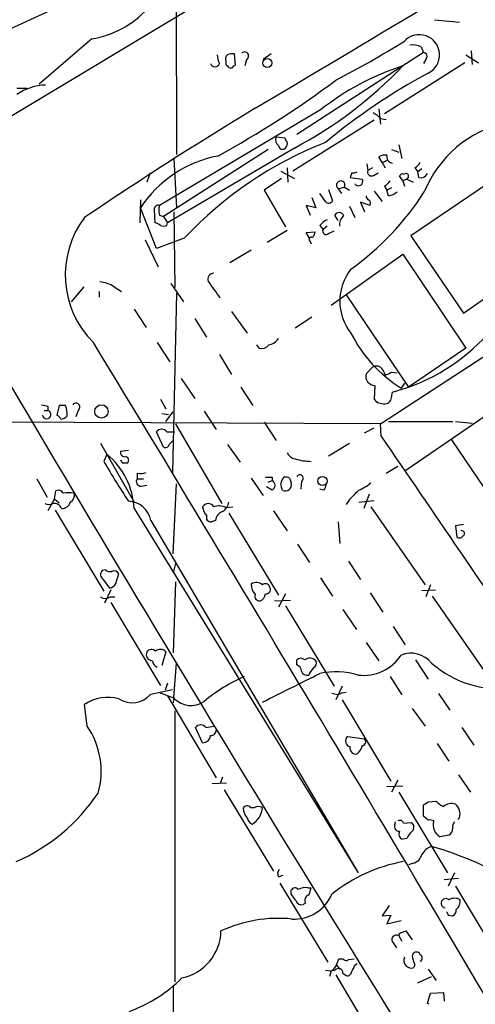
# Model space of a CAD drawing. Extents: x 5 to 1054, y 2593 to 3470.
# Drawn here: x 365 to 414, y 3228 to 3333 of the extents above; entities that cross this region are included whole.
import ezdxf

# ---------------------------------------------------------------- set-up
doc = ezdxf.new("R2010")
doc.units = 0
doc.header["$MEASUREMENT"] = 0
doc.layers.add('MAIN', color=5, linetype='CONTINUOUS')

msp = doc.modelspace()

# ---------------------------------------------------------------- linework, layer by layer
at = {"layer": 'MAIN'}
for p, q in [((353.9067, 3316.1518), (542.3747, 3429.3512)), ((381.8467, 3395.9078), (381.9313, 3318.3532)), ((369.4007, 3334.0165), (360.5107, 3329.9525)), ((409.3633, 3332.6618), (411.988, 3332.4078)), ((372.9567, 3330.6298), (367.3687, 3325.8038)), ((407.924, 3329.7832), (408.178, 3329.1905)), ((413.258, 3329.3598), (413.3427, 3327.9205)), ((387.1807, 3328.2592), (387.1807, 3327.9205)), ((388.1967, 3327.8358), (388.112, 3329.0212)), ((389.382, 3328.4285), (389.2127, 3327.7512)), ((392.0067, 3329.0212), (391.16, 3328.4285)), ((408.178, 3329.1905), (394.716, 3320.4698)), ((408.432, 3328.4285), (408.178, 3328.0052)), ((412.6653, 3328.9365), (414.02, 3328.0898)), ((388.0273, 3327.7512), (388.1967, 3327.8358)), ((412.5807, 3328.0898), (404.0293, 3322.6712)), ((364.998, 3325.3805), (366.0987, 3325.3805)), ((397.256, 3323.0945), (380.1533, 3312.9345)), ((403.4367, 3323.1792), (403.606, 3321.5705)), ((402.9287, 3321.9938), (394.2927, 3316.5752)), ((403.606, 3322.1632), (404.1987, 3322.0785)), ((392.5147, 3320.2158), (393.446, 3320.1312)), ((391.668, 3318.8612), (380.5767, 3311.7492)), ((394.462, 3319.0305), (381, 3311.0718)), ((404.7913, 3318.8612), (405.5533, 3318.6072)), ((405.5533, 3319.3692), (405.892, 3317.9298)), ((381.6773, 3317.9298), (381.9313, 3312.6805)), ((403.7753, 3317.5065), (403.4367, 3318.0992)), ((419.1, 3318.0145), (406.8233, 3309.7172)), ((393.7, 3316.9138), (393.7847, 3315.3898)), ((402.1667, 3317.3372), (402.2513, 3316.6598)), ((402.7593, 3316.9138), (402.2513, 3316.6598)), ((403.7753, 3317.5065), (404.368, 3317.7605)), ((403.7753, 3317.5065), (404.114, 3316.9138)), ((407.2467, 3316.9138), (407.5853, 3316.4905)), ((408.0087, 3316.8292), (407.5853, 3316.4905)), ((379.1373, 3316.4058), (378.7987, 3315.3898)), ((393.1073, 3315.8132), (391.2447, 3314.5432)), ((393.0227, 3316.5752), (394.462, 3315.8132)), ((400.558, 3316.4058), (400.3887, 3315.8978)), ((400.3887, 3315.8978), (401.6587, 3315.7285)), ((402.9287, 3316.1518), (403.352, 3316.4058)), ((405.9767, 3315.5592), (405.638, 3316.0672)), ((406.4, 3315.7285), (405.9767, 3315.5592)), ((406.5693, 3315.9825), (406.4, 3315.7285)), ((406.4, 3315.7285), (407.0773, 3315.3898)), ((407.67, 3315.8978), (407.5853, 3316.4905)), ((399.1187, 3314.7125), (399.796, 3314.8818)), ((399.1187, 3314.7125), (399.4573, 3314.2045)), ((399.796, 3314.8818), (400.304, 3314.5432)), ((404.0293, 3314.9665), (404.2833, 3314.5432)), ((404.7913, 3314.7972), (404.2833, 3314.5432)), ((405.9767, 3315.5592), (406.146, 3314.9665)), ((391.2447, 3314.5432), (393.5307, 3310.6485)), ((396.3247, 3313.7812), (396.748, 3312.6805)), ((397.764, 3313.3578), (397.1713, 3314.2045)), ((398.1027, 3314.6278), (398.526, 3313.4425)), ((402.9287, 3314.4585), (403.7753, 3313.3578)), ((404.4527, 3313.9505), (404.2833, 3314.5432)), ((378.1213, 3313.5272), (378.0367, 3311.0718)), ((379.8147, 3308.3625), (378.1213, 3312.6805)), ((396.748, 3312.6805), (395.732, 3312.9345)), ((395.732, 3312.9345), (396.1553, 3311.9185)), ((400.304, 3312.8498), (400.8967, 3311.6645)), ((402.5053, 3312.9345), (401.4893, 3313.2732)), ((401.4893, 3313.2732), (401.9127, 3312.2572)), ((379.5607, 3312.5112), (379.6453, 3311.0718)), ((380.1533, 3311.9185), (380.5767, 3311.7492)), ((380.5767, 3311.7492), (381, 3311.0718)), ((381.6773, 3312.2572), (381.762, 3304.2138)), ((399.1187, 3311.3258), (398.78, 3311.9185)), ((380.9153, 3310.8178), (381, 3311.0718)), ((397.1713, 3310.8178), (397.51, 3310.3945)), ((397.9333, 3310.7332), (397.51, 3310.3945)), ((412.4113, 3301.5045), (425.2807, 3310.4792)), ((382.778, 3309.4632), (379.8147, 3308.3625)), ((391.5833, 3309.0398), (393.7, 3310.3098)), ((395.732, 3310.0558), (396.6633, 3310.1405)), ((396.0707, 3309.4632), (395.732, 3310.0558)), ((398.1027, 3309.9712), (398.6953, 3310.2252)), ((406.8233, 3309.7172), (412.4113, 3301.5045)), ((378.6293, 3309.2938), (379.984, 3306.4152)), ((396.1553, 3309.1245), (396.24, 3308.8705)), ((389.89, 3308.1932), (387.604, 3306.8385)), ((398.3567, 3302.3512), (405.9767, 3307.7698)), ((405.9767, 3307.7698), (412.6653, 3297.7792)), ((372.11, 3304.2985), (370.7553, 3302.6898)), ((375.3273, 3304.2985), (376.0893, 3303.7905)), ((381.3387, 3304.6372), (382.6933, 3302.6898)), ((373.7187, 3303.7905), (373.7187, 3303.1978)), ((381.9313, 3303.6212), (381.508, 3284.5712)), ((399.9653, 3303.4518), (406.5693, 3293.6305)), ((377.444, 3301.9278), (378.714, 3299.9805)), ((387.7733, 3301.6738), (389.4667, 3299.3878)), ((396.3247, 3301.0812), (394.5467, 3299.8958)), ((383.8787, 3300.9118), (385.1487, 3298.9645)), ((379.8993, 3298.3718), (381.254, 3296.3398)), ((390.7367, 3297.7792), (390.4827, 3298.1178)), ((386.5033, 3297.1018), (387.7733, 3294.9852)), ((403.606, 3289.7358), (415.29, 3297.3558)), ((412.6653, 3297.7792), (406.5693, 3293.6305)), ((402.7593, 3295.7472), (402.082, 3295.0698)), ((403.86, 3295.4932), (404.114, 3294.9005)), ((404.7913, 3295.2392), (405.384, 3295.1545)), ((382.4393, 3294.5618), (383.8787, 3292.4452)), ((403.0133, 3293.7998), (402.9287, 3292.3605)), ((406.146, 3294.0538), (405.8073, 3293.5458)), ((388.7893, 3293.6305), (390.0593, 3291.6832)), ((404.7913, 3292.5298), (404.876, 3293.1225)), ((404.876, 3293.1225), (406.5693, 3293.6305)), ((369.4853, 3291.6832), (369.2313, 3290.6672)), ((370.1627, 3291.6832), (369.4853, 3291.6832)), ((380.238, 3292.3605), (380.8307, 3291.3445)), ((403.2673, 3292.0218), (403.9447, 3291.8525)), ((406.3153, 3284.8252), (417.6607, 3292.6145)), ((367.8767, 3291.1752), (368.3, 3291.1752)), ((368.3, 3291.5985), (368.3, 3291.1752)), ((371.5173, 3291.1752), (371.2633, 3290.4978)), ((380.4073, 3290.8365), (381.0847, 3290.7518)), ((380.8307, 3289.9898), (381.5927, 3291.0058)), ((384.8947, 3291.0905), (386.1647, 3289.1432)), ((403.606, 3289.7358), (344.2547, 3289.9898)), ((381.8467, 3289.7358), (386.7573, 3281.2692)), ((391.2447, 3289.9052), (392.5147, 3287.9578)), ((403.6907, 3288.4658), (403.606, 3289.7358)), ((404.4527, 3289.9898), (411.3107, 3289.9898)), ((411.5647, 3289.9898), (413.3427, 3289.8205)), ((380.5767, 3287.2805), (379.8147, 3288.8892)), ((380.9153, 3288.8892), (381.762, 3288.8892)), ((401.9127, 3288.8045), (402.9287, 3289.3125)), ((373.888, 3287.7038), (377.444, 3281.4385)), ((381.5927, 3287.9578), (381.1693, 3287.5345)), ((387.35, 3287.5345), (388.7047, 3285.6718)), ((398.1027, 3286.3492), (400.304, 3287.7038)), ((411.1413, 3288.0425), (425.196, 3267.2992)), ((374.5653, 3286.5185), (374.2267, 3285.7565)), ((376.0047, 3286.8572), (376.8513, 3286.9418)), ((376.174, 3285.5872), (376.7667, 3285.5872)), ((377.7827, 3284.4865), (377.7827, 3283.8938)), ((404.1987, 3284.4865), (405.4687, 3285.2485)), ((367.1147, 3283.8938), (368.2153, 3281.9465)), ((377.7827, 3283.8938), (378.46, 3283.8938)), ((381.5927, 3275.9352), (381.9313, 3283.3858)), ((389.89, 3283.9785), (391.16, 3282.1158)), ((391.668, 3283.5552), (392.0913, 3283.7245)), ((392.0913, 3284.0632), (392.0913, 3283.7245)), ((393.954, 3283.9785), (394.1233, 3283.4705)), ((395.224, 3283.6398), (395.1393, 3282.7932)), ((368.9773, 3281.7772), (369.1467, 3282.6238)), ((378.206, 3283.1318), (378.7987, 3283.2165)), ((392.0913, 3282.7085), (391.4987, 3283.0472)), ((397.5947, 3282.7085), (397.1713, 3282.7932)), ((402.4207, 3282.2852), (401.828, 3280.7612)), ((368.9773, 3281.7772), (368.3, 3280.5072)), ((368.9773, 3281.7772), (369.4853, 3281.3538)), ((400.304, 3281.6925), (399.9653, 3281.1845)), ((401.32, 3281.4385), (402.9287, 3281.6078)), ((369.062, 3280.5918), (374.2267, 3271.9558)), ((377.444, 3280.7612), (401.2353, 3242.0685)), ((387.1807, 3280.8458), (387.9427, 3280.9305)), ((387.5193, 3280.2532), (392.7687, 3271.5325)), ((392.2607, 3280.5072), (393.7, 3278.3905)), ((402.59, 3280.9305), (408.3473, 3272.6332)), ((379.222, 3279.4912), (401.2353, 3242.0685)), ((386.08, 3279.4912), (385.6567, 3279.3218)), ((399.1187, 3279.3218), (399.288, 3277.0358)), ((412.4113, 3279.0678), (411.5647, 3278.8985)), ((411.5647, 3278.8985), (411.734, 3277.7132)), ((394.8007, 3276.9512), (396.0707, 3275.0038)), ((400.2193, 3275.1732), (401.4893, 3273.2258)), ((374.396, 3274.2418), (374.0573, 3274.1572)), ((381.8467, 3274.9192), (381.5927, 3273.9032)), ((374.142, 3273.2258), (374.8193, 3272.2945)), ((375.4967, 3272.8025), (375.8353, 3273.8185)), ((381.8467, 3272.9718), (381.5927, 3265.4365)), ((397.256, 3273.3952), (398.526, 3271.4478)), ((374.9887, 3272.1252), (374.3113, 3270.6858)), ((402.5053, 3271.7865), (403.86, 3269.7545)), ((408.0087, 3272.0405), (409.448, 3272.1252)), ((408.94, 3272.6332), (408.432, 3271.3632)), ((374.904, 3271.3632), (375.412, 3271.3632)), ((374.9887, 3270.7705), (380.238, 3261.9652)), ((392.3453, 3270.9398), (394.0387, 3271.0245)), ((393.5307, 3271.7018), (392.7687, 3270.2625)), ((409.1093, 3271.4478), (414.8667, 3263.1505)), ((393.5307, 3270.4318), (398.6953, 3261.8805)), ((399.6267, 3270.0085), (401.066, 3267.8918)), ((404.9607, 3268.2305), (406.2307, 3266.2832)), ((380.8307, 3265.5212), (380.4073, 3264.0818)), ((402.082, 3266.5372), (403.4367, 3264.5898)), ((394.716, 3264.1665), (394.716, 3264.6745)), ((407.3313, 3264.6745), (408.686, 3262.6425)), ((381.6773, 3260.6952), (381.9313, 3264.3358)), ((404.622, 3262.8965), (405.892, 3260.9492)), ((379.222, 3261.0338), (381.508, 3261.5418)), ((381, 3262.2192), (380.746, 3261.4572)), ((399.542, 3261.8805), (398.8647, 3260.4412)), ((381.6773, 3260.6105), (380.0687, 3261.2032)), ((381, 3260.8645), (386.1647, 3252.1438)), ((381.6773, 3260.6952), (381.5927, 3260.1025)), ((399.034, 3260.9492), (398.4413, 3261.1185)), ((399.542, 3260.4412), (404.7067, 3251.8052)), ((409.7867, 3261.1185), (410.972, 3259.3405)), ((372.4487, 3257.6472), (372.1947, 3259.9332)), ((381.762, 3259.2558), (381.762, 3230.4692)), ((406.9927, 3259.5098), (408.3473, 3257.6472)), ((384.7253, 3255.8692), (383.9633, 3257.4778)), ((385.064, 3257.4778), (385.9107, 3257.6472)), ((412.242, 3257.4778), (413.512, 3255.6152)), ((400.1347, 3256.5465), (401.9127, 3256.2925)), ((409.6173, 3255.7845), (410.8873, 3253.9218)), ((386.842, 3252.2285), (386.588, 3251.5512)), ((411.9033, 3252.4825), (413.1733, 3250.6198)), ((385.7413, 3251.5512), (387.2653, 3251.6358)), ((387.0113, 3250.8738), (392.2607, 3242.2378)), ((404.2833, 3251.2125), (405.9767, 3251.2972)), ((405.4687, 3251.8898), (404.7913, 3250.6198)), ((405.5533, 3250.6198), (410.718, 3242.0685)), ((389.8053, 3249.0112), (390.2287, 3249.0112)), ((408.178, 3248.0798), (408.178, 3249.2652)), ((408.686, 3249.6038), (409.5327, 3249.6885)), ((408.686, 3247.6565), (408.178, 3248.0798)), ((411.988, 3247.9105), (411.8187, 3247.7412)), ((405.13, 3247.1485), (405.2147, 3247.4872)), ((406.0613, 3247.3178), (406.908, 3247.4025)), ((406.4, 3245.7092), (405.9767, 3245.6245)), ((410.8873, 3246.0478), (409.956, 3245.8785)), ((407.0773, 3243.0845), (406.5693, 3242.9152)), ((392.7687, 3241.6452), (393.2767, 3241.8145)), ((411.9033, 3241.4758), (410.3793, 3241.3065)), ((411.48, 3242.0685), (410.8027, 3240.6292)), ((392.938, 3240.9678), (398.018, 3232.5858)), ((395.9013, 3240.4598), (396.24, 3240.4598)), ((411.5647, 3240.6292), (416.7293, 3232.0778)), ((394.1233, 3239.7825), (394.1233, 3240.2058)), ((395.6473, 3238.8512), (395.3933, 3238.6818)), ((404.5373, 3238.5972), (403.7753, 3237.4965)), ((403.7753, 3237.4965), (404.7067, 3237.5812)), ((404.7067, 3237.5812), (404.2833, 3236.6498)), ((410.8027, 3237.5812), (411.3107, 3237.4965)), ((404.2833, 3236.6498), (405.8073, 3236.9885)), ((405.5533, 3235.3798), (405.892, 3234.7872)), ((405.892, 3235.7185), (406.3153, 3235.8878)), ((406.3153, 3235.8878), (406.9927, 3234.9565)), ((404.9607, 3234.6178), (405.2993, 3234.1098)), ((407.8393, 3233.3478), (407.7547, 3233.5172)), ((398.9493, 3232.2472), (399.2033, 3232.9245)), ((398.9493, 3232.2472), (399.288, 3231.8238)), ((399.2033, 3232.9245), (399.6267, 3232.9245)), ((400.2193, 3232.8398), (400.812, 3232.9245)), ((400.8967, 3232.2472), (401.1507, 3232.4165)), ((407.2467, 3232.3318), (407.162, 3231.9932)), ((398.3567, 3231.6545), (398.1873, 3231.0618)), ((398.8647, 3231.2312), (404.114, 3222.3412)), ((399.6267, 3231.4005), (399.9653, 3231.1465)), ((407.5853, 3230.3845), (409.0247, 3231.0618)), ((408.686, 3231.8238), (409.5327, 3230.6385)), ((381.5927, 3230.0458), (381.4233, 3170.0172)), ((408.6013, 3228.1832), (408.94, 3229.2838)), ((408.94, 3229.2838), (410.2947, 3229.3685)), ((410.2947, 3229.3685), (410.3793, 3228.4372)), ((408.7707, 3228.0985), (408.6013, 3228.1832))]:
    msp.add_line(p, q, dxfattribs=at)
for centre, radius in [((391.5981, 3328.0641), 0.4852), ((373.9729, 3291.0581), 0.7085), ((397.446, 3283.6712), 0.4901)]:
    msp.add_circle(centre, radius, dxfattribs=at)
for centre, radius, start, end in [((-2729.5382, 8574.943), 6108.4865, 300.71316705, 301.49411978), ((371.3438, 3340.6681), 10.167, 279.127961, 317.864714), ((342.1982, 3434.1479), 121.8933, 297.702857, 301.642749), ((407.7297, 3328.9178), 2.1526, 296.374602, 137.366434), ((407.0773, 3328.0895), 1.8935, 63.439008, 100.301057), ((390.0989, 3329.4861), 3.8886, 188.125101, 202.385024), ((387.7732, 3328.4709), 0.6292, 132.268789, 199.661787), ((387.9006, 3327.453), 1.5824, 82.322568, 110.362373), ((389.1806, 3328.8066), 0.4284, 298.042591, 135.699848), ((408.1074, 3328.7436), 0.4524, 315.850821, 81.022765), ((386.0377, 3328.1321), 0.4826, 195.242626, 344.754253), ((472.0374, 3412.4136), 119.7487, 224.876984, 225.106133), ((387.6886, 3327.9205), 0.3787, 243.441716, 333.441716), ((373.5154, 3358.6504), 44.8163, 297.86491, 316.412293), ((414.7208, 3300.8819), 28.2563, 108.026488, 128.176428), ((335.6917, 3410.8612), 105.6113, 298.653796, 306.738609), ((439.5798, 3269.4008), 65.3517, 118.211722, 129.78119), ((368.1734, 3320.2571), 5.4636, 91.336145, 125.534386), ((610.7255, 2959.02), 425.7406, 121.179085, 124.07465), ((402.04, 3320.9358), 1.9897, 38.08865, 66.16616), ((419.6738, 3309.7408), 12.3157, 103.022269, 157.902445), ((393.2622, 3319.9194), 0.8041, 158.370598, 232.142514), ((393.9961, 3320.1733), 0.5517, 184.376403, 237.539959), ((412.7614, 3281.3699), 41.0882, 111.407914, 136.864027), ((393.2156, 3319.3551), 0.4524, 188.977235, 314.14918), ((392.938, 3319.5385), 0.7806, 319.400298, 12.526419), ((388.7501, 3305.6986), 12.7169, 100.952336, 146.699686), ((404.0715, 3317.126), 1.1619, 79.497569, 123.115652), ((404.9767, 3318.1231), 0.7085, 168.157158, 261.828725), ((406.5268, 3318.2262), 1.4969, 298.746399, 331.262154), ((400.7272, 3317.338), 0.9474, 259.712463, 296.551529), ((401.2698, 3315.4863), 0.4582, 215.466434, 31.913916), ((402.6747, 3316.5187), 0.4463, 161.569111, 304.694342), ((405.9767, 3315.8977), 0.3787, 63.44848, 153.414653), ((406.3395, 3316.0793), 0.2493, 337.157429, 140.909485), ((407.8533, 3316.7305), 0.8527, 257.585625, 331.312851), ((399.3857, 3315.0838), 0.4573, 333.78793, 234.280274), ((403.3099, 3316.2786), 1.4964, 298.735138, 331.264862), ((382.8791, 3330.6491), 30.1532, 305.696696, 327.33307), ((402.6322, 3313.9928), 0.5518, 184.396316, 237.536771), ((403.9666, 3316.2561), 2.3563, 281.905565, 306.980293), ((380.0173, 3312.4984), 0.4568, 72.679645, 178.394231), ((381.5929, 3312.4265), 1.5266, 160.563296, 199.436704), ((398.1192, 3313.632), 0.4488, 217.666685, 335.022443), ((402.1243, 3313.1462), 0.4359, 330.941566, 60.941566), ((380.2116, 3305.5472), 10.0842, 142.654538, 225.360781), ((399.2261, 3311.6613), 0.5149, 19.571495, 150.0343), ((400.3965, 3310.9386), 1.1273, 127.431005, 190.497585), ((379.5866, 3310.1163), 0.9573, 47.120783, 86.48452), ((380.5767, 3311.4533), 0.7201, 241.943894, 298.049084), ((398.738, 3309.5898), 1.9906, 113.844128, 141.910186), ((396.2823, 3309.3361), 0.2469, 59.040224, 239.02828), ((395.7072, 3310.1995), 0.9579, 317.132054, 356.468811), ((397.8328, 3310.2199), 0.367, 151.59139, 317.340907), ((385.9073, 3305.1094), 0.6284, 89.69, 200.31807), ((404.719, 3302.7745), 5.431, 141.421418, 218.578582), ((373.6973, 3301.9485), 2.86, 55.254165, 87.875938), ((-58.5564, 2986.4955), 546.2603, 35.423088, 35.652266), ((399.5058, 3313.3377), 20.9348, 289.718812, 321.843066), ((413.4422, 3305.8729), 14.5, 206.567349, 238.227625), ((-5768.5811, -430.4387), 7185.0257, 30.43897105, 31.26316528), ((390.9907, 3298.7107), 0.9655, 254.747484, 322.114086), ((391.4136, 3299.727), 1.6446, 281.899604, 325.486632), ((403.1861, 3295.0848), 0.788, 31.216895, 122.794642), ((403.0674, 3294.8159), 1.0176, 165.551338, 266.952291), ((319.7927, 3464.3648), 189.2835, 296.453817, 296.68304), ((3315.6897, 5035.3112), 3426.8573, 210.5403791, 212.558757), ((410.2937, 3461.0374), 174.5652, 255.851163, 256.080306), ((368.0461, 3290.7943), 2.2957, 354.706375, 22.780749), ((371.2634, 3291.5139), 0.4233, 306.856362, 143.143638), ((487.7854, 3376.8536), 119.7487, 224.876984, 225.106133), ((404.0067, 3292.6428), 0.7927, 265.514264, 351.804478), ((368.1583, 3290.7408), 0.4569, 189.268561, 71.933826), ((368.9344, 3289.9469), 0.7791, 22.400936, 67.599064), ((369.5908, 3291.2181), 0.9764, 273.752401, 319.385976), ((380.365, 3288.5082), 0.6693, 34.696778, 145.303222), ((380.7884, 3287.605), 0.3874, 236.880041, 349.51391), ((-5705.1546, -893.6004), 7403.2202, 34.16604434, 34.39522677), ((369.5134, 3280.3941), 7.9391, 2.650276, 50.481433), ((376.4703, 3286.7301), 0.4826, 164.731346, 285.257201), ((394.857, 3287.2663), 1.2936, 206.565051, 256.120598), ((435.9382, 3321.0867), 71.1093, 209.791393, 213.805536), ((460.7493, 3328.0865), 94.6529, 206.450487, 206.679643), ((376.4561, 3285.8694), 0.4197, 317.742842, 70.334234), ((396.3685, 3292.3842), 6.629, 254.04843, 268.88927), ((378.0368, 3286.8552), 2.3823, 263.877066, 286.514952), ((378.1467, 3283.5975), 0.4694, 140.854032, 277.256717), ((391.7527, 3453.3631), 169.3002, 269.885375, 270.114592), ((391.8797, 3283.2165), 0.5503, 292.613458, 67.386542), ((393.9963, 3283.3225), 0.9757, 130.60639, 176.280068), ((223.8118, 3240.7295), 174.5047, 13.919645, 14.148868), ((393.5191, 3283.2588), 0.6402, 239.272621, 19.309474), ((393.5305, 3283.131), 0.9474, 63.448472, 100.287538), ((395.0365, 3283.9603), 0.3713, 300.328633, 149.671367), ((396.8918, 3283.3605), 0.9587, 317.151439, 356.453861), ((399.5413, 3287.1123), 4.7495, 291.99384, 309.934081), ((369.4007, 3282.1157), 0.5681, 26.574073, 116.56054), ((370.5013, 3279.0765), 3.3462, 79.79761, 100.200704), ((370.2616, 3282.1863), 0.8524, 298.681808, 12.43184), ((654.8118, 3028.2007), 359.2107, 134.885409, 135.114591), ((368.3847, 3282.2423), 1.0612, 246.485935, 293.509115), ((368.961, 3280.442), 0.8412, 22.299742, 100.479075), ((369.779, 3281.6857), 0.9253, 267.541108, 344.505388), ((376.7493, 3279.0053), 2.52, 11.117303, 87.680219), ((385.318, 3280.5813), 0.6879, 30.50524, 149.49476), ((385.9107, 3281.7771), 1.6439, 304.508882, 348.113137), ((386.1543, 3281.0183), 1.4317, 183.515923, 225.382023), ((386.4463, 3279.3979), 1.6235, 63.105086, 109.263065), ((387.1751, 3279.3726), 1.1015, 107.602583, 173.818923), ((385.6084, 3279.8147), 0.4953, 158.132005, 275.59663), ((412.2421, 3278.0942), 0.3055, 285.919636, 105.960854), ((411.9919, 3278.0249), 0.4046, 230.395708, 325.850351), ((374.4989, 3273.7278), 0.616, 135.802483, 234.588841), ((374.904, 3274.8345), 0.7806, 229.400298, 282.526419), ((375.3273, 3273.5644), 0.568, 26.574073, 116.56054), ((390.4344, 3271.9999), 0.901, 44.658262, 127.173875), ((374.7407, 3273.1049), 0.8142, 275.539741, 338.198591), ((391.3182, 3272.6354), 1.4306, 176.697981, 225.376661), ((391.3958, 3272.2764), 0.4796, 22.999381, 131.932159), ((391.4733, 3272.1675), 0.4694, 262.743283, 39.145968), ((374.396, 3272.0402), 0.8464, 233.116564, 306.883436), ((390.7731, 3271.4328), 0.4954, 158.147046, 275.583991), ((390.4452, 3271.8438), 0.9792, 292.589256, 351.661358), ((379.3795, 3265.2365), 0.6468, 153.886555, 271.04533), ((379.3006, 3265.1645), 0.6157, 45.783022, 144.598617), ((380.2381, 3265.0133), 0.7805, 40.598906, 130.61483), ((380.2018, 3264.6686), 0.8144, 185.553068, 248.194671), ((395.1393, 3264.2298), 0.614, 46.405547, 133.587694), ((396.1053, 3263.932), 0.9196, 45.665227, 126.158379), ((396.2399, 3264.3358), 0.5681, 296.574073, 26.56054), ((401.8012, 3267.8395), 4.8071, 263.239402, 326.446128), ((406.8565, 3262.6332), 2.7568, 38.141118, 112.3703), ((394.4139, 3263.4107), 0.8139, 5.534773, 68.212969), ((395.8267, 3263.6765), 0.6311, 197.263584, 284.619728), ((398.1448, 3262.1769), 2.3347, 134.998265, 157.620265), ((416.4485, 3272.9175), 11.3472, 229.137791, 275.702554), ((396.4161, 3246.4155), 18.0205, 113.855601, 129.743246), ((-367.8666, 4785.6911), 1703.8647, 296.4504568, 296.6796426), ((398.8743, 3255.2587), 8.1563, 73.173789, 102.051827), ((374.6441, 3256.3645), 4.3284, 74.025876, 124.464005), ((377.2294, 3262.7747), 2.646, 238.205099, 318.856853), ((383.4836, 3262.3182), 2.4858, 223.392748, 304.588297), ((400.0805, 3258.9463), 2.2598, 92.922039, 117.586725), ((365.5261, 3252.8387), 8.4288, 344.139854, 34.78419), ((384.5136, 3257.0969), 0.6693, 34.684867, 145.310261), ((385.5861, 3257.2098), 0.5788, 268.604026, 1.386077), ((384.7201, 3256.7264), 0.8572, 270.347567, 353.62364), ((400.5317, 3256.0585), 0.6292, 129.129202, 256.862726), ((401.5881, 3255.9774), 0.4524, 278.977235, 44.149179), ((401.0068, 3255.3019), 0.6346, 166.894405, 283.105595), ((400.0071, 3255.9456), 1.703, 312.186781, 345.891948), ((356.6643, 3261.9963), 20.4775, 293.755385, 325.965454), ((389.4501, 3248.737), 0.4488, 37.666685, 155.022443), ((390.4616, 3248.9213), 1.4183, 179.789934, 225.454197), ((388.8797, 3249.1406), 2.1994, 299.859267, 356.627114), ((390.652, 3248.0371), 1.0621, 66.512404, 113.487596), ((323.782, 3376.4345), 152.6261, 303.57027, 303.799453), ((411.0997, 3250.917), 1.9912, 218.095812, 246.153792), ((411.1413, 3248.1646), 1.2585, 70.341276, 132.275526), ((410.769, 3248.3339), 1.2904, 340.846154, 51.930306), ((390.2768, 3247.989), 0.8139, 185.534773, 248.212969), ((405.5896, 3246.964), 0.4952, 158.127696, 275.609274), ((405.6804, 3247.2473), 0.3874, 10.48609, 123.119959), ((406.5512, 3246.9005), 0.6159, 315.802667, 54.596423), ((408.8555, 3246.7262), 0.9456, 63.413271, 100.325982), ((410.6389, 3247.1338), 1.429, 162.150846, 241.453218), ((410.2681, 3246.8905), 1.0457, 306.307741, 355.57398), ((411.9034, 3247.0215), 0.6294, 132.276138, 199.655661), ((406.1249, 3246.1749), 0.57, 148.677654, 254.930019), ((408.2207, 3244.9045), 1.9906, 128.089814, 156.155872), ((409.6516, 3243.0773), 1.8921, 109.349497, 150.263006), ((398.8568, 3209.1104), 37.1699, 58.238042, 74.124244), ((406.7526, 3244.3406), 1.2974, 284.493606, 345.502118), ((409.127, 3226.425), 17.1058, 100.32435, 128.659024), ((393.3385, 3241.9676), 0.6547, 137.822852, 209.501727), ((394.5301, 3240.0163), 0.4488, 37.666685, 155.022443), ((395.6049, 3239.1054), 1.3865, 77.655866, 121.266381), ((393.3225, 3241.009), 2.9687, 333.789688, 349.339205), ((225.0363, 3112.4319), 211.6804, 36.75666, 36.985821), ((394.4596, 3241.4783), 4.3278, 266.667202, 336.930919), ((396.1341, 3239.1475), 0.5699, 105.062887, 211.327573), ((395.234, 3239.2925), 0.6311, 197.263584, 284.619728), ((410.5486, 3238.83), 0.4941, 46.730241, 260.141147), ((411.48, 3238.2584), 1.104, 57.529206, 122.470794), ((411.0624, 3239.0146), 1.0254, 304.916031, 9.838042), ((495.3679, 3280.1005), 94.6529, 206.464022, 206.693205), ((410.9718, 3238.0892), 0.6827, 299.760495, 7.11773), ((392.7762, 3222.6637), 14.5647, 84.358339, 114.775388), ((381.4581, 3235.9982), 5.2158, 281.792083, 358.787154), ((405.2964, 3234.9682), 0.4852, 58.029665, 226.2274), ((405.8497, 3235.4221), 0.2994, 81.878017, 188.121983), ((409.2465, 3233.3775), 2.2567, 182.903231, 207.605171), ((407.4396, 3233.1926), 0.4524, 45.850821, 171.022765), ((407.67, 3233.0092), 0.3787, 296.558284, 63.434949), ((397.6368, 3232.9669), 1.4969, 298.746399, 331.262154), ((399.9615, 3233.1516), 0.4046, 214.14965, 309.584353), ((231.3674, 3316.5885), 189.3506, 333.320357, 333.549527), ((406.908, 3232.778), 0.8249, 157.489137, 287.93414), ((398.272, 3233.1771), 1.525, 250.542042, 289.457958), ((399.132, 3231.3915), 0.4948, 1.042258, 135.352106), ((400.0971, 3231.5886), 0.4613, 253.399492, 357.664214), ((371.4332, 3242.1523), 15.8047, 290.375717, 314.566777)]:
    msp.add_arc(centre, radius, start, end, dxfattribs=at)

doc.saveas('drawing.dxf')
